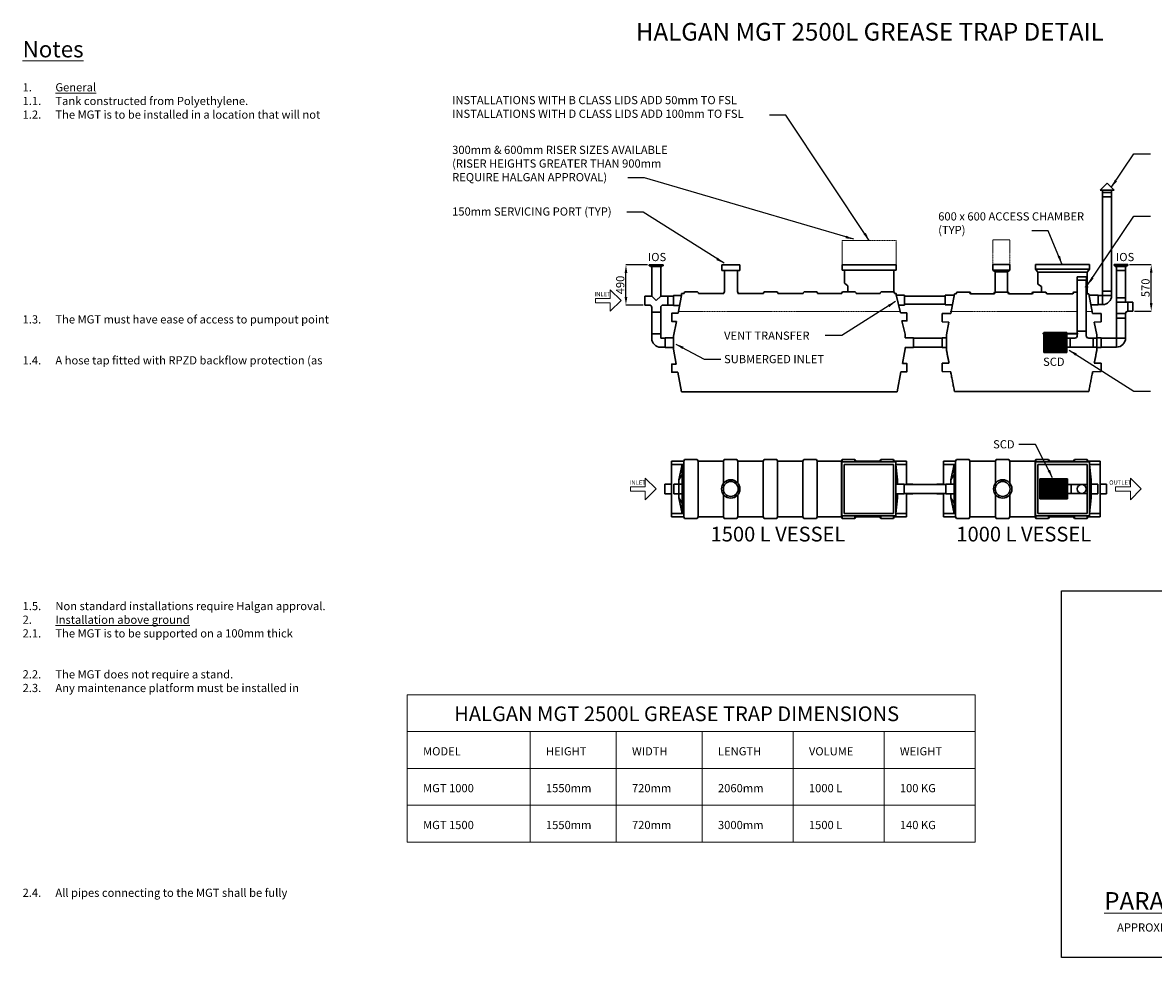
# Model space of a CAD drawing. Extents: x -91997 to -1285, y -35384 to 7999.
# Drawn here: x -91997 to -78194, y -3635 to 7999 of the extents above; entities that cross this region are included whole.
import ezdxf

# ---------------------------------------------------------------- set-up
doc = ezdxf.new("R2010")
doc.units = 0
doc.header["$LTSCALE"] = 2
doc.linetypes.add('CENTER', pattern=[50.8, 31.75, -6.35, 6.35, -6.35])
doc.layers.get('0').update_dxf_attribs({"linetype": 'CONTINUOUS'})
doc.layers.get('Defpoints').update_dxf_attribs({"linetype": 'CONTINUOUS'})
doc.styles.add('HALGAN', font='arial.ttf')
doc.styles.get("Standard").update_dxf_attribs({"font": 'isocp2.shx'})
doc.dimstyles.get("Standard").update_dxf_attribs({"dimtxt": 30, "dimasz": 50, "dimexe": 1, "dimexo": 2, "dimgap": 2, "dimtad": 1, "dimdec": 0, "dimzin": 0, "dimdsep": 46, "dimtxsty": 'Standard', "dimcen": 0, "dimclrd": 1, "dimclre": 1, "dimclrt": 2, "dimadec": 0, "dimazin": 0, "dimtfac": 1, "dimtdec": 0, "dimtmove": 2, "dimatfit": 3, "dimfxl": 1, "dimtolj": 1, "dimtzin": 0, "dimarcsym": 0})

# ---------------------------------------------------------------- blocks, each defined once
blk = doc.blocks.new('*D0')
at = {"color": 2, "linetype": 'Continuous', "lineweight": -2, "transparency": 16777216}
for p, q in [((-84367, 5040), (-84633, 5040)), ((-84632, 4650), (-84632, 4940)), ((-84420, 4550), (-84633, 4550))]:
    blk.add_line(p, q, dxfattribs=at)
at = {"color": 2, "linetype": 'Continuous', "transparency": 16777216}
for points in [[(-84649, 4940), (-84615, 4940), (-84632, 5040)], [(-84649, 4650), (-84615, 4650), (-84632, 4550)]]:
    blk.add_solid(points, dxfattribs=at)
at = {"layer": 'Defpoints', "color": 0, "linetype": 'Continuous', "transparency": 16777216}
for p in [(-84632, 5040), (-84347, 5040), (-84400, 4550, -3468)]:
    blk.add_point(p, dxfattribs=at)
at = {"color": 2, "linetype": 'Continuous', "lineweight": 15, "transparency": 16777216, "insert": (-84702, 4795), "char_height": 100, "attachment_point": 5, "rotation": 90}
blk.add_mtext('\\A1;490', dxfattribs=at)
blk = doc.blocks.new('*D1')
at = {"color": 2, "linetype": 'Continuous', "lineweight": -2, "transparency": 16777216}
for p, q in [((-78485, 5044), (-78219, 5044)), ((-78220, 4575), (-78220, 4944)), ((-78425, 4475), (-78219, 4475))]:
    blk.add_line(p, q, dxfattribs=at)
at = {"color": 2, "linetype": 'Continuous', "transparency": 16777216}
for points in [[(-78237, 4944), (-78204, 4944), (-78220, 5044)], [(-78237, 4575), (-78204, 4575), (-78220, 4475)]]:
    blk.add_solid(points, dxfattribs=at)
at = {"layer": 'Defpoints', "color": 0, "linetype": 'Continuous', "transparency": 16777216}
for p in [(-78505, 5044), (-78220, 5044), (-78445, 4475)]:
    blk.add_point(p, dxfattribs=at)
at = {"color": 2, "linetype": 'Continuous', "lineweight": 15, "transparency": 16777216, "insert": (-78290, 4760), "char_height": 100, "attachment_point": 5, "rotation": 90}
blk.add_mtext('\\A1;570', dxfattribs=at)

msp = doc.modelspace()

# ---------------------------------------------------------------- linework, layer by layer
at = {"color": 1, "linetype": 'Continuous', "lineweight": 30, "ltscale": 0.05, "extrusion": (0, 1, 0)}
for p, q in [((-78758.8, 6036.3), (-78843.8, 5951.3)), ((-78843.8, 5951.3), (-78673.8, 5951.3)), ((-78758.8, 6036.3), (-78673.8, 5951.3)), ((-84347.4, 5040), (-84347.4, 5030)), ((-84177.4, 5030), (-84347.4, 5030)), ((-84332.4, 5030), (-84332.4, 5020)), ((-84192.4, 5020), (-84332.4, 5020)), ((-84317.4, 4660), (-84317.4, 5020)), ((-84207.4, 4660), (-84207.4, 5020)), ((-84192.4, 5030), (-84192.4, 5020)), ((-84177.4, 5040), (-84177.4, 5030)), ((-84177.4, 5040), (-84177.4, 5030)), ((-80153.5, 5044.5), (-79945, 5044.5)), ((-80153.5, 5044.5), (-80153.5, 4976.6)), ((-80153.5, 4976.6), (-79945, 4976.6)), ((-80124.4, 4957.2), (-80153.5, 4976.6)), ((-79974.1, 4957.2), (-79945, 4976.6)), ((-79945, 5044.5), (-79945, 4976.6)), ((-79632.1, 5044.5), (-78972.5, 5044.5)), ((-79632.1, 4986.3), (-79632.1, 5044.5)), ((-78972.5, 4986.3), (-79632.1, 4986.3)), ((-79603, 4952.3), (-79632.1, 4986.3)), ((-78972.5, 4986.3), (-79001.6, 4952.3)), ((-78972.5, 5044.5), (-78972.5, 4986.3)), ((-80124.4, 4957.2), (-79974.1, 4957.2)), ((-80124.4, 4957.2), (-80124.4, 4707)), ((-79974.1, 4957.2), (-79974.1, 4707)), ((-79001.6, 4952.3), (-79603, 4952.3)), ((-79603, 4804), (-79603, 4952.3)), ((-79125.9, 4892.8), (-79125.9, 4852.8)), ((-79122.9, 4231), (-79122.9, 4852.8)), ((-79012.9, 4231), (-79012.9, 4852.8)), ((-79009.9, 4892.8), (-79009.9, 4852.8)), ((-79001.6, 4952.3), (-79001.6, 4687.6)), ((-80592.4, 4707), (-80602.1, 4687.6)), ((-80592.4, 4707), (-80437.2, 4707)), ((-80431, 4707), (-80437.2, 4707)), ((-80427.2, 4687.6), (-80437.2, 4707)), ((-80421.3, 4687.6), (-80431, 4707)), ((-80133.1, 4707), (-80142.8, 4687.6)), ((-80126.8, 4707), (-80136.9, 4687.6)), ((-80126.8, 4707), (-80133.1, 4707)), ((-80126.8, 4707), (-79971.6, 4707)), ((-79965.4, 4707), (-79971.6, 4707)), ((-79961.6, 4687.6), (-79971.6, 4707)), ((-79955.7, 4687.6), (-79965.4, 4707)), ((-79667.5, 4707), (-79677.2, 4687.6)), ((-79661.2, 4707), (-79671.3, 4687.6)), ((-79661.2, 4707), (-79667.5, 4707)), ((-79661.2, 4707), (-79506, 4707)), ((-79559.4, 4774.9), (-79603, 4804)), ((-79559.4, 4707), (-79559.4, 4774.9)), ((-79496, 4687.6), (-79506, 4707)), ((-79505, 4707), (-79506, 4707)), ((-79495.3, 4687.6), (-79505, 4707)), ((-79167.5, 4707), (-79177.2, 4687.6)), ((-79166.5, 4707), (-79176.6, 4687.6)), ((-79166.5, 4707), (-79167.5, 4707)), ((-79166.5, 4707), (-79122.9, 4707)), ((-79012.9, 4707), (-79011.3, 4707)), ((-79001.6, 4687.6), (-79011.3, 4707)), ((-84402.4, 4605), (-84402.4, 4660)), ((-84402.4, 4660), (-84317.4, 4660)), ((-84402.4, 4550), (-84402.4, 4605)), ((-84317.4, 4660), (-84262.4, 4605)), ((-84262.4, 4605), (-84207.4, 4660)), ((-84207.4, 4660), (-84053.4, 4660)), ((-84122.4, 4660), (-84122.4, 4550)), ((-80625.1, 4669.1), (-80734.1, 4669.1)), ((-80668.2, 4447.5), (-80621.5, 4687.6)), ((-80621.5, 4687.6), (-80602.1, 4687.6)), ((-80427.2, 4687.6), (-80424.3, 4687.6)), ((-80139.8, 4687.6), (-80424.3, 4687.6)), ((-80139.8, 4687.6), (-80136.9, 4687.6)), ((-79961.6, 4687.6), (-79958.7, 4687.6)), ((-79674.2, 4687.6), (-79958.7, 4687.6)), ((-79674.2, 4687.6), (-79671.3, 4687.6)), ((-79496, 4687.6), (-79495.3, 4687.6)), ((-79177.2, 4687.6), (-79495.3, 4687.6)), ((-79177.2, 4687.6), (-79176.6, 4687.6)), ((-79001.6, 4687.6), (-78982.2, 4687.6)), ((-78935.6, 4447.5), (-78982.2, 4687.6)), ((-78869.7, 4669.1), (-78978.7, 4669.1)), ((-84402.4, 4550), (-84347.4, 4550)), ((-84317.4, 4465), (-84317.4, 4520)), ((-84317.4, 4465), (-84207.4, 4465)), ((-84207.4, 4465), (-84317.4, 4465)), ((-84317.4, 4200), (-84317.4, 4465)), ((-84207.4, 4465), (-84207.4, 4520)), ((-84207.4, 4200), (-84207.4, 4465)), ((-84177.4, 4550), (-84053.4, 4550)), ((-80771.9, 4445.1), (-80668.2, 4447.5)), ((-80771.9, 4343.2), (-80771.9, 4445.1)), ((-80648.1, 4550.8), (-80734.1, 4550.8)), ((-78869.7, 4550.8), (-78955.7, 4550.8)), ((-78831.9, 4445.1), (-78935.6, 4447.5)), ((-78831.9, 4343.2), (-78831.9, 4445.1)), ((-80688.8, 4341.3), (-80771.9, 4343.2)), ((-80718.5, 4188), (-80688.8, 4341.3)), ((-78915, 4341.3), (-78831.9, 4343.2)), ((-78885.2, 4188), (-78915, 4341.3)), ((-84207.4, 4200), (-84317.4, 4200)), ((-84317.4, 4200), (-84207.4, 4200)), ((-84317.4, 4145), (-84317.4, 4200)), ((-84207.4, 4145), (-84207.4, 4200)), ((-84207.4, 4145), (-84152.4, 4145)), ((-80772.9, 4150.2), (-80718.5, 4150.2)), ((-78885.2, 4150.2), (-78830.9, 4150.2)), ((-84207.4, 4035), (-84152.4, 4035)), ((-80772.9, 4031.9), (-80718.5, 4031.9)), ((-80718.5, 4131.2), (-80718.5, 4050.8)), ((-78885.2, 4131.2), (-78885.2, 4050.8)), ((-78885.2, 4031.9), (-78830.9, 4031.9)), ((-80771.9, 3838.8), (-80688.8, 3840.8)), ((-80771.9, 3737), (-80771.9, 3838.8)), ((-80668.2, 3734.5), (-80771.9, 3737)), ((-78935.6, 3734.5), (-78831.9, 3737)), ((-78831.9, 3838.8), (-78915, 3840.8)), ((-78831.9, 3737), (-78831.9, 3838.8)), ((-80621.5, 3494.5), (-80602.1, 3494.5)), ((-80602.1, 3494.5), (-80592.4, 3494.5)), ((-80592.4, 3494.5), (-80437.2, 3494.5)), ((-80437.2, 3494.5), (-80427.2, 3494.5)), ((-80427.2, 3494.5), (-80424.3, 3494.5)), ((-80424.3, 3494.5), (-80139.8, 3494.5)), ((-80139.8, 3494.5), (-80136.9, 3494.5)), ((-80136.9, 3494.5), (-80126.8, 3494.5)), ((-80126.8, 3494.5), (-79971.6, 3494.5)), ((-79971.6, 3494.5), (-79961.6, 3494.5)), ((-79961.6, 3494.5), (-79958.7, 3494.5)), ((-79958.7, 3494.5), (-79674.2, 3494.5)), ((-79674.2, 3494.5), (-79671.3, 3494.5)), ((-79671.3, 3494.5), (-79661.2, 3494.5)), ((-79661.2, 3494.5), (-79506, 3494.5)), ((-79506, 3494.5), (-79496, 3494.5)), ((-79496, 3494.5), (-79493.1, 3494.5)), ((-79493.1, 3494.5), (-79179.5, 3494.5)), ((-79179.5, 3494.5), (-79176.6, 3494.5)), ((-79176.6, 3494.5), (-79166.5, 3494.5)), ((-79166.5, 3494.5), (-79011.3, 3494.5)), ((-79011.3, 3494.5), (-79001.6, 3494.5)), ((-79001.6, 3494.5), (-78982.2, 3494.5)), ((-80727.2, 2359.3), (-81236.7, 2359.3)), ((-80727.2, 2249.3), (-81236.7, 2249.3))]:
    msp.add_line(p, q, dxfattribs=at)
at = {"color": 1, "linetype": 'Continuous', "lineweight": 30, "ltscale": 0.05}
for p, q in [((-78813.8, 5951.3), (-78813.8, 4665.3)), ((-78703.8, 4665.3), (-78703.8, 5951.3)), ((-78813.8, 5870.2), (-78813.8, 5925.2)), ((-78813.8, 5925.2), (-78703.8, 5925.2)), ((-78703.8, 5870.2), (-78813.8, 5870.2)), ((-78703.8, 5925.2), (-78747.8, 5925.2)), ((-78703.8, 5870.2), (-78703.8, 5925.2)), ((-84177.4, 5040), (-84347.4, 5040)), ((-83462.4, 5040), (-83462.4, 4970)), ((-83242.4, 5040), (-83462.4, 5040)), ((-83462.4, 4970), (-83427.4, 4970)), ((-83272.4, 4970), (-83427.4, 4970)), ((-83272.4, 4970), (-83242.4, 4970)), ((-83242.4, 4970), (-83242.4, 5040)), ((-81992.7, 5040), (-81992.7, 4975.4)), ((-81332.7, 5040), (-81992.7, 5040)), ((-81992.7, 4975.4), (-81962.7, 4975.4)), ((-81962.7, 4975.4), (-81962.7, 4885.4)), ((-81362.7, 4975.4), (-81962.7, 4975.4)), ((-81332.7, 4975.4), (-81332.7, 5040)), ((-78671.2, 5032.5), (-78671.2, 5044.5)), ((-78504.9, 5044.5), (-78671.2, 5044.5)), ((-78671.2, 5032.5), (-78656.2, 5032.5)), ((-78659.9, 5032.5), (-78659.9, 5022.5)), ((-78519.9, 5032.5), (-78659.9, 5032.5)), ((-78659.9, 5022.5), (-78644.9, 5022.5)), ((-78534.9, 5022.5), (-78644.9, 5022.5)), ((-78643.9, 4972.9), (-78643.9, 5022.5)), ((-78643.9, 4637.8), (-78643.9, 4972.9)), ((-78643.9, 4972.9), (-78533.9, 4972.9)), ((-78534.9, 5022.5), (-78519.9, 5022.5)), ((-78533.9, 4972.9), (-78533.9, 5022.5)), ((-78533.9, 4637.8), (-78533.9, 4972.9)), ((-78519.9, 5022.5), (-78519.9, 5032.5)), ((-78519.9, 5032.5), (-78504.9, 5032.5)), ((-78504.9, 5032.5), (-78504.9, 5044.5)), ((-81962.7, 4815.4), (-81962.7, 4885.4)), ((-79125.9, 4892.8), (-79009.9, 4892.8)), ((-79125.9, 4852.8), (-79009.9, 4852.8)), ((-83922.4, 4700), (-83922.4, 4690)), ((-83747.4, 4700), (-83747.4, 4690)), ((-83436.9, 4700), (-83436.9, 4690)), ((-82952.9, 4700), (-82952.9, 4690)), ((-82777.9, 4700), (-82777.9, 4690)), ((-82468.4, 4700), (-82468.4, 4690)), ((-82293.4, 4700), (-82293.4, 4690)), ((-81997.6, 4700.1), (-81997.6, 4690)), ((-81922.7, 4785.4), (-81962.7, 4815.4)), ((-81922.7, 4710), (-81922.7, 4785.4)), ((-81822.6, 4700.1), (-81822.6, 4690)), ((-81527.7, 4700), (-81527.7, 4690)), ((-81352.7, 4700), (-81352.7, 4690)), ((-78813.8, 4665.3), (-78813.8, 4720.3)), ((-78813.8, 4720.3), (-78703.8, 4720.3)), ((-83996.4, 4450), (-83953.4, 4665)), ((-83437.9, 4690), (-83467.9, 4690)), ((-83436.9, 4690), (-83467.9, 4690)), ((-82952.9, 4690), (-82983.4, 4690)), ((-81332.7, 4675.4), (-81282.7, 4455.4)), ((-81331.5, 4670), (-81232.7, 4670)), ((-81232.7, 4670), (-81232.7, 4550)), ((-81232.7, 4668.8), (-81232.7, 4558.8)), ((-80734.1, 4659.7), (-81232.7, 4659.7)), ((-80734.1, 4659.7), (-81232.7, 4659.7)), ((-80734.1, 4560.2), (-81232.7, 4560.2)), ((-80734.1, 4560.2), (-81232.7, 4560.2)), ((-80734.1, 4669.1), (-80734.1, 4550.8)), ((-78869.7, 4669.1), (-78869.7, 4550.8)), ((-78813.8, 4665.3), (-78869.7, 4665.3)), ((-78869.7, 4554.6), (-78812.7, 4555.3)), ((-78703.8, 4665.3), (-78813.8, 4665.3)), ((-78813.8, 4665.3), (-78813.8, 4555.3)), ((-78643.9, 4584.8), (-78643.9, 4637.8)), ((-78643.9, 4637.8), (-78533.9, 4637.8)), ((-78534.9, 4584.8), (-78643.9, 4584.8)), ((-78643.9, 4575.4), (-78643.9, 4584.8)), ((-78643.9, 4444.8), (-78643.9, 4575.4)), ((-78503.9, 4584.8), (-78534.9, 4584.8)), ((-78533.9, 4584.8), (-78533.9, 4637.8)), ((-78503.9, 4474.8), (-78503.9, 4584.8)), ((-78503.9, 4584.8), (-78500.2, 4584.8)), ((-78445.2, 4584.8), (-78500.2, 4584.8)), ((-78445.2, 4474.8), (-78445.2, 4584.8)), ((-84052.4, 4450), (-83996.4, 4450)), ((-81232.7, 4550), (-81304.2, 4550)), ((-81282.7, 4455.4), (-81202.7, 4455.4)), ((-78643.9, 4389.8), (-78643.9, 4444.8)), ((-78643.9, 4444.8), (-78533.9, 4444.8)), ((-78533.9, 4444.8), (-78533.9, 4389.8)), ((-78503.9, 4474.8), (-78445.2, 4474.8)), ((-81222.7, 4195.4), (-81262.7, 4355.4)), ((-78643.9, 4389.8), (-78533.9, 4389.8)), ((-78643.9, 4389.8), (-78643.9, 4146)), ((-78533.9, 4146), (-78533.9, 4389.8)), ((-84052.4, 4170), (-84052.4, 4150)), ((-81222.7, 4150), (-81222.7, 4195.4)), ((-81222.7, 4150), (-81122.8, 4150)), ((-81122.8, 4150), (-81122.8, 4030)), ((-81122.8, 4148.8), (-81122.8, 4038.8)), ((-80772.9, 4143.9), (-81122.8, 4143.9)), ((-80772.9, 4143.9), (-81122.8, 4143.9)), ((-80772.9, 4150.2), (-80772.9, 4031.9)), ((-79250.3, 4213.5), (-79530.3, 4213.5)), ((-79530.3, 3968.5), (-79530.3, 4213.5)), ((-79510.3, 3968.5), (-79510.3, 4213.5)), ((-79490.3, 3968.5), (-79490.3, 4213.5)), ((-79470.3, 3968.5), (-79470.3, 4213.5)), ((-79450.3, 3968.5), (-79450.3, 4213.5)), ((-79430.3, 3968.5), (-79430.3, 4213.5)), ((-79410.3, 3968.5), (-79410.3, 4213.5)), ((-79390.3, 3968.5), (-79390.3, 4213.5)), ((-79370.3, 3968.5), (-79370.3, 4213.5)), ((-79350.3, 3968.5), (-79350.3, 4213.5)), ((-79330.3, 3968.5), (-79330.3, 4213.5)), ((-79310.3, 3968.5), (-79310.3, 4213.5)), ((-79290.3, 3968.5), (-79290.3, 4213.5)), ((-79270.3, 3968.5), (-79270.3, 4213.5)), ((-79250.3, 3968.5), (-79250.3, 4213.5)), ((-78830.9, 4150.2), (-78830.9, 4031.9)), ((-78643.9, 4146), (-78830.9, 4146)), ((-78533.9, 4146), (-78643.9, 4146)), ((-78643.9, 4146), (-78643.9, 4036)), ((-81222.7, 4015.4), (-81257.7, 3835.4)), ((-81222.7, 4030), (-81222.7, 4015.4)), ((-81122.8, 4030), (-81222.7, 4030)), ((-80772.9, 4033.9), (-81122.8, 4033.9)), ((-80772.9, 4033.9), (-81122.8, 4033.9)), ((-78643.9, 4036), (-78830.9, 4036)), ((-79250.3, 3968.5), (-79530.3, 3968.5)), ((-81277.7, 3735.4), (-81322.7, 3490)), ((-81322.7, 3490), (-83912.4, 3490)), ((-83926.7, 2644.4), (-84076.7, 2644.4)), ((-84076.7, 2644.4), (-84076.7, 1964.4)), ((-83926.7, 2644.4), (-83916.7, 2664.4)), ((-83926.7, 2644.4), (-83926.7, 1964.4)), ((-83916.7, 2664.4), (-83761.7, 2664.4)), ((-83761.7, 2664.4), (-83751.7, 2644.4)), ((-83751.7, 2644.4), (-83441.7, 2644.4)), ((-83751.7, 1964.4), (-83751.7, 2644.4)), ((-83441.7, 2644.4), (-83591.7, 2644.4)), ((-83441.7, 2644.4), (-83431.7, 2664.4)), ((-83441.7, 2644.4), (-83431.7, 2664.4)), ((-83441.7, 2644.4), (-83441.7, 2372.1)), ((-83441.7, 2644.4), (-83441.7, 2371.7)), ((-83431.7, 2664.4), (-83276.7, 2664.4)), ((-83431.7, 2664.4), (-83276.7, 2664.4)), ((-83431.7, 2664.4), (-83276.7, 2664.4)), ((-83276.7, 2664.4), (-83266.7, 2644.4)), ((-83276.7, 2664.4), (-83266.7, 2644.4)), ((-83276.7, 2664.4), (-83266.7, 2644.4)), ((-83266.7, 2644.4), (-82956.7, 2644.4)), ((-83266.7, 2376.7), (-83266.7, 2644.4)), ((-83266.7, 2376.7), (-83266.7, 2644.4)), ((-83266.7, 2377.9), (-83266.7, 2644.4)), ((-82956.7, 2644.4), (-82946.7, 2664.4)), ((-82956.7, 2644.4), (-82956.7, 2371.7)), ((-82946.7, 2664.4), (-82791.7, 2664.4)), ((-82946.7, 2664.4), (-82791.7, 2664.4)), ((-82791.7, 2664.4), (-82781.7, 2644.4)), ((-82791.7, 2664.4), (-82781.7, 2644.4)), ((-82781.7, 2644.4), (-82471.7, 2644.4)), ((-82781.7, 2376.7), (-82781.7, 2644.4)), ((-82781.7, 2377.9), (-82781.7, 2644.4)), ((-82471.7, 2644.4), (-82461.7, 2664.4)), ((-82471.7, 2644.4), (-82471.7, 2371.7)), ((-82461.7, 2664.4), (-82306.7, 2664.4)), ((-82306.7, 2664.4), (-82296.7, 2644.4)), ((-82296.7, 2644.4), (-82001.7, 2644.4)), ((-82296.7, 2377.9), (-82296.7, 2644.4)), ((-82001.7, 2644.4), (-81991.7, 2664.4)), ((-82001.7, 2644.4), (-82001.7, 1964.4)), ((-81996.7, 2634.4), (-81996.7, 1974.4)), ((-81336.7, 2634.4), (-81996.7, 2634.4)), ((-81991.7, 2664.4), (-81836.7, 2664.4)), ((-81991.7, 2664.4), (-81991.7, 2634.4)), ((-81836.7, 2664.4), (-81826.7, 2644.4)), ((-81836.7, 2664.4), (-81836.7, 2634.4)), ((-81826.7, 2644.4), (-81531.7, 2644.4)), ((-81826.7, 2644.4), (-81826.7, 2634.4)), ((-81531.7, 2644.4), (-81521.7, 2664.4)), ((-81531.7, 2644.4), (-81531.7, 2634.4)), ((-81521.7, 2664.4), (-81366.7, 2664.4)), ((-81521.7, 2664.4), (-81521.7, 2634.4)), ((-81366.7, 2664.4), (-81356.7, 2644.4)), ((-81366.7, 2664.4), (-81366.7, 2634.4)), ((-81356.7, 2644.4), (-81206.7, 2644.4)), ((-81356.7, 2644.4), (-81356.7, 2634.4)), ((-81336.7, 2644.4), (-81336.7, 1964.4)), ((-81336.7, 2634.4), (-81336.7, 1974.4)), ((-81206.7, 2644.4), (-81206.7, 2359.5)), ((-80607.3, 2644.5), (-80757.3, 2644.5)), ((-80757.3, 2644.5), (-80757.3, 2359.5)), ((-80607.3, 2644.5), (-80597.3, 2664.5)), ((-80607.3, 2644.5), (-80607.3, 1964.5)), ((-80597.3, 2664.5), (-80442.3, 2664.5)), ((-80442.3, 2664.5), (-80432.3, 2644.5)), ((-80432.3, 2644.5), (-80122.3, 2644.5)), ((-80432.3, 1964.5), (-80432.3, 2644.5)), ((-80122.3, 2644.5), (-80272.3, 2644.5)), ((-80122.3, 2644.5), (-80112.3, 2664.5)), ((-80122.3, 2644.5), (-80112.3, 2664.5)), ((-80122.3, 2644.5), (-80122.3, 2372.1)), ((-80122.3, 2644.5), (-80122.3, 2371.8)), ((-80112.3, 2664.5), (-79957.3, 2664.5)), ((-80112.3, 2664.5), (-79957.3, 2664.5)), ((-80112.3, 2664.5), (-79957.3, 2664.5)), ((-79957.3, 2664.5), (-79947.3, 2644.5)), ((-79957.3, 2664.5), (-79947.3, 2644.5)), ((-79957.3, 2664.5), (-79947.3, 2644.5)), ((-79947.3, 2644.5), (-79637.3, 2644.5)), ((-79947.3, 2376.8), (-79947.3, 2644.5)), ((-79947.3, 2376.7), (-79947.3, 2644.5)), ((-79947.3, 2378), (-79947.3, 2644.5)), ((-79637.3, 2644.5), (-79627.3, 2664.5)), ((-79637.3, 2644.5), (-79637.3, 1964.5)), ((-79632.3, 2634.5), (-79632.3, 1974.5)), ((-78972.3, 2634.5), (-79632.3, 2634.5)), ((-79627.3, 2664.5), (-79472.3, 2664.5)), ((-79627.3, 2664.5), (-79627.3, 2634.5)), ((-79472.3, 2664.5), (-79462.3, 2644.5)), ((-79472.3, 2664.5), (-79472.3, 2634.5)), ((-79462.3, 2644.5), (-79167.3, 2644.5)), ((-79462.3, 2644.5), (-79462.3, 2634.5)), ((-79167.3, 2644.5), (-79157.3, 2664.5)), ((-79167.3, 2644.5), (-79167.3, 2634.5)), ((-79157.3, 2664.5), (-79002.3, 2664.5)), ((-79157.3, 2664.5), (-79157.3, 2634.5)), ((-79002.3, 2664.5), (-78992.3, 2644.5)), ((-79002.3, 2664.5), (-79002.3, 2634.5)), ((-78992.3, 2644.5), (-78842.3, 2644.5)), ((-78992.3, 2644.5), (-78992.3, 2634.5)), ((-78972.3, 2644.5), (-78972.3, 1964.5)), ((-78972.3, 2634.5), (-78972.3, 1974.5)), ((-78842.3, 2644.5), (-78842.3, 1964.5)), ((-83926.7, 2604.4), (-84076.7, 2604.4)), ((-83986.7, 2414.4), (-83946.7, 2604.4)), ((-83946.7, 2479.4), (-83946.7, 2604.4)), ((-81366.7, 2604.4), (-81966.7, 2604.4)), ((-81966.7, 2604.4), (-81966.7, 2004.4)), ((-81366.7, 2004.4), (-81366.7, 2604.4)), ((-81206.7, 2604.4), (-81336.7, 2604.4)), ((-81316.7, 2414.4), (-81336.7, 2604.4)), ((-80607.3, 2604.5), (-80757.3, 2604.5)), ((-80667.3, 2414.5), (-80627.3, 2604.5)), ((-80627.3, 2479.5), (-80627.3, 2604.5)), ((-79002.3, 2604.5), (-79602.3, 2604.5)), ((-79602.3, 2604.5), (-79602.3, 2004.5)), ((-79002.3, 2004.5), (-79002.3, 2604.5)), ((-78842.3, 2604.5), (-78972.3, 2604.5)), ((-78952.3, 2414.5), (-78972.3, 2604.5)), ((-84076.7, 2364.4), (-84156.7, 2364.4)), ((-84156.7, 2364.4), (-84156.7, 2244.4)), ((-84046.5, 2244.3), (-84046.5, 2364.3)), ((-84046.5, 2364.3), (-83946.5, 2364.3)), ((-83946.7, 2479.4), (-83986.7, 2414.4)), ((-83986.7, 2304.4), (-83986.7, 2414.4)), ((-83946.7, 2129.4), (-83946.7, 2479.4)), ((-83946.7, 2479.4), (-83926.7, 2479.4)), ((-82956.7, 2237.1), (-82956.7, 2371.7)), ((-82781.7, 2230.9), (-82781.7, 2376.7)), ((-82471.7, 2237.1), (-82471.7, 2371.7)), ((-82296.7, 2230.9), (-82296.7, 2377.9)), ((-81316.7, 2414.4), (-81336.7, 2479.4)), ((-81236.7, 2364.4), (-81336.7, 2364.4)), ((-81316.7, 2364.4), (-81316.7, 2414.4)), ((-81236.7, 2244.4), (-81236.7, 2364.4)), ((-81206.7, 2364.4), (-81130.6, 2364.4)), ((-81130.6, 2364.4), (-81130.6, 2359.3)), ((-80757.3, 2364.5), (-80837.3, 2364.5)), ((-80837.3, 2364.5), (-80837.3, 2359.5)), ((-80727.1, 2244.4), (-80727.1, 2364.4)), ((-80727.1, 2364.4), (-80627.1, 2364.4)), ((-80627.3, 2479.5), (-80667.3, 2414.5)), ((-80667.3, 2364.4), (-80667.3, 2414.5)), ((-80627.3, 2129.5), (-80627.3, 2479.5)), ((-80627.3, 2479.5), (-80607.3, 2479.5)), ((-79241.5, 2427), (-79581.5, 2427)), ((-79581.5, 2182), (-79581.5, 2427)), ((-79561.5, 2182), (-79561.5, 2427)), ((-79541.5, 2182), (-79541.5, 2427)), ((-79521.5, 2182), (-79521.5, 2427)), ((-79501.5, 2182), (-79501.5, 2427)), ((-79481.5, 2182), (-79481.5, 2427)), ((-79461.5, 2182), (-79461.5, 2427)), ((-79441.5, 2182), (-79441.5, 2427)), ((-79421.5, 2182), (-79421.5, 2427)), ((-79401.5, 2182), (-79401.5, 2427)), ((-79381.5, 2182), (-79381.5, 2427)), ((-79361.5, 2182), (-79361.5, 2427)), ((-79341.5, 2182), (-79341.5, 2427)), ((-79321.5, 2182), (-79321.5, 2427)), ((-79301.5, 2182), (-79301.5, 2427)), ((-79281.5, 2182), (-79281.5, 2427)), ((-79261.5, 2182), (-79261.5, 2427)), ((-79241.5, 2182), (-79241.5, 2427)), ((-78952.3, 2414.5), (-78972.3, 2479.5)), ((-78872.3, 2364.5), (-78972.3, 2364.5)), ((-78952.3, 2304.5), (-78952.3, 2414.5)), ((-78872.3, 2244.5), (-78872.3, 2364.5)), ((-78842.3, 2364.5), (-78766.3, 2364.5)), ((-78766.3, 2364.5), (-78766.3, 2244.5)), ((-84156.7, 2244.4), (-84076.7, 2244.4)), ((-83946.5, 2244.3), (-84046.5, 2244.3)), ((-83986.7, 2304.4), (-83986.7, 2194.4)), ((-83441.7, 1964.4), (-83441.7, 2237.1)), ((-83441.7, 2236.7), (-83441.7, 1964.4)), ((-83266.7, 1964.4), (-83266.7, 2232.1)), ((-83266.7, 1964.4), (-83266.7, 2230.9)), ((-83266.7, 1964.4), (-83266.7, 2230.9)), ((-82956.7, 1964.4), (-82956.7, 2237.1)), ((-82781.7, 1964.4), (-82781.7, 2230.9)), ((-82781.7, 1964.4), (-82781.7, 2230.9)), ((-82471.7, 1964.4), (-82471.7, 2237.1)), ((-82296.7, 1964.4), (-82296.7, 2230.9)), ((-81336.7, 2244.4), (-81236.7, 2244.4)), ((-81316.7, 2244.4), (-81316.7, 2194.4)), ((-81206.7, 2249.5), (-81206.7, 1964.4)), ((-81130.6, 2244.4), (-81206.7, 2244.4)), ((-81130.6, 2249.3), (-81130.6, 2244.4)), ((-80837.3, 2249.5), (-80837.3, 2244.5)), ((-80837.3, 2244.5), (-80757.3, 2244.5)), ((-80757.3, 2249.5), (-80757.3, 1964.5)), ((-80627.1, 2244.4), (-80727.1, 2244.4)), ((-80667.3, 2244.4), (-80667.3, 2194.5)), ((-80122.3, 1964.5), (-80122.3, 2237.2)), ((-80122.3, 2236.8), (-80122.3, 1964.5)), ((-79947.3, 1964.5), (-79947.3, 2232.1)), ((-79947.3, 1964.5), (-79947.3, 2231)), ((-79947.3, 1964.5), (-79947.3, 2231)), ((-78972.3, 2244.5), (-78872.3, 2244.5)), ((-78952.3, 2304.5), (-78952.3, 2194.5)), ((-78766.3, 2244.5), (-78842.3, 2244.5)), ((-83986.7, 2194.4), (-83946.7, 2004.4)), ((-83946.7, 2129.4), (-83986.7, 2194.4)), ((-83926.7, 2129.4), (-83946.7, 2129.4)), ((-83946.7, 2129.4), (-83946.7, 2004.4)), ((-81316.7, 2194.4), (-81336.7, 2004.4)), ((-81316.7, 2194.4), (-81336.7, 2129.4)), ((-80667.3, 2194.5), (-80627.3, 2004.5)), ((-80627.3, 2129.5), (-80667.3, 2194.5)), ((-80607.3, 2129.5), (-80627.3, 2129.5)), ((-80627.3, 2129.5), (-80627.3, 2004.5)), ((-79241.5, 2182), (-79581.5, 2182)), ((-78952.3, 2194.5), (-78972.3, 2004.5)), ((-78952.3, 2194.5), (-78972.3, 2129.5)), ((-83926.7, 2004.4), (-84076.7, 2004.4)), ((-83926.7, 1964.4), (-84076.7, 1964.4)), ((-83916.7, 1944.4), (-83926.7, 1964.4)), ((-83761.7, 1944.4), (-83916.7, 1944.4)), ((-83751.7, 1964.4), (-83761.7, 1944.4)), ((-83441.7, 1964.4), (-83751.7, 1964.4)), ((-83441.7, 1964.4), (-83591.7, 1964.4)), ((-83431.7, 1944.4), (-83441.7, 1964.4)), ((-83431.7, 1944.4), (-83441.7, 1964.4)), ((-83276.7, 1944.4), (-83431.7, 1944.4)), ((-83276.7, 1944.4), (-83431.7, 1944.4)), ((-83276.7, 1944.4), (-83431.7, 1944.4)), ((-83266.7, 1964.4), (-83276.7, 1944.4)), ((-83266.7, 1964.4), (-83276.7, 1944.4)), ((-83266.7, 1964.4), (-83276.7, 1944.4)), ((-82956.7, 1964.4), (-83266.7, 1964.4)), ((-82946.7, 1944.4), (-82956.7, 1964.4)), ((-82791.7, 1944.4), (-82946.7, 1944.4)), ((-82791.7, 1944.4), (-82946.7, 1944.4)), ((-82781.7, 1964.4), (-82791.7, 1944.4)), ((-82781.7, 1964.4), (-82791.7, 1944.4)), ((-82471.7, 1964.4), (-82781.7, 1964.4)), ((-82461.7, 1944.4), (-82471.7, 1964.4)), ((-82306.7, 1944.4), (-82461.7, 1944.4)), ((-82296.7, 1964.4), (-82306.7, 1944.4)), ((-82001.7, 1964.4), (-82296.7, 1964.4)), ((-81991.7, 1944.4), (-82001.7, 1964.4)), ((-81336.7, 1974.4), (-81996.7, 1974.4)), ((-81991.7, 1944.4), (-81991.7, 1974.4)), ((-81836.7, 1944.4), (-81991.7, 1944.4)), ((-81966.7, 2004.4), (-81366.7, 2004.4)), ((-81836.7, 1974.4), (-81836.7, 1944.4)), ((-81826.7, 1964.4), (-81836.7, 1944.4)), ((-81826.7, 1964.4), (-81826.7, 1974.4)), ((-81531.7, 1964.4), (-81826.7, 1964.4)), ((-81531.7, 1974.4), (-81531.7, 1964.4)), ((-81521.7, 1944.4), (-81531.7, 1964.4)), ((-81521.7, 1974.4), (-81521.7, 1944.4)), ((-81366.7, 1944.4), (-81521.7, 1944.4)), ((-81356.7, 1964.4), (-81366.7, 1944.4)), ((-81356.7, 1974.4), (-81356.7, 1964.4)), ((-81356.7, 1964.4), (-81206.7, 1964.4)), ((-81206.7, 2004.4), (-81336.7, 2004.4)), ((-80607.3, 2004.5), (-80757.3, 2004.5)), ((-80607.3, 1964.5), (-80757.3, 1964.5)), ((-80597.3, 1944.5), (-80607.3, 1964.5)), ((-80442.3, 1944.5), (-80597.3, 1944.5)), ((-80432.3, 1964.5), (-80442.3, 1944.5)), ((-80122.3, 1964.5), (-80432.3, 1964.5)), ((-80122.3, 1964.5), (-80272.3, 1964.5)), ((-80112.3, 1944.5), (-80122.3, 1964.5)), ((-80112.3, 1944.5), (-80122.3, 1964.5)), ((-79957.3, 1944.5), (-80112.3, 1944.5)), ((-79957.3, 1944.5), (-80112.3, 1944.5)), ((-79957.3, 1944.5), (-80112.3, 1944.5)), ((-79947.3, 1964.5), (-79957.3, 1944.5)), ((-79947.3, 1964.5), (-79957.3, 1944.5)), ((-79947.3, 1964.5), (-79957.3, 1944.5)), ((-79637.3, 1964.5), (-79947.3, 1964.5)), ((-79627.3, 1944.5), (-79637.3, 1964.5)), ((-78972.3, 1974.5), (-79632.3, 1974.5)), ((-79627.3, 1944.5), (-79627.3, 1974.5)), ((-79472.3, 1944.5), (-79627.3, 1944.5)), ((-79602.3, 2004.5), (-79002.3, 2004.5)), ((-79472.3, 1974.5), (-79472.3, 1944.5)), ((-79462.3, 1964.5), (-79472.3, 1944.5)), ((-79462.3, 1964.5), (-79462.3, 1974.5)), ((-79167.3, 1964.5), (-79462.3, 1964.5)), ((-79167.3, 1974.5), (-79167.3, 1964.5)), ((-79157.3, 1944.5), (-79167.3, 1964.5)), ((-79157.3, 1974.5), (-79157.3, 1944.5)), ((-79002.3, 1944.5), (-79157.3, 1944.5)), ((-78992.3, 1964.5), (-79002.3, 1944.5)), ((-78992.3, 1974.5), (-78992.3, 1964.5)), ((-78992.3, 1964.5), (-78842.3, 1964.5)), ((-78842.3, 2004.5), (-78972.3, 2004.5))]:
    msp.add_line(p, q, dxfattribs=at)
at = {"color": 2, "linetype": 'CENTER', "lineweight": 0, "ltscale": 0.05, "extrusion": (0, 1, 0)}
for p, q in [((-81992.7, 5340), (-81332.7, 5340)), ((-80153.5, 5344.5), (-79945, 5344.5))]:
    msp.add_line(p, q, dxfattribs=at)
at = {"color": 2, "linetype": 'CENTER', "lineweight": 0, "ltscale": 0.05}
for p, q in [((-81992.7, 5040), (-81992.7, 5340)), ((-81332.7, 5040), (-81332.7, 5340)), ((-80153.5, 5044.5), (-80153.5, 5344.5)), ((-79945, 5044.5), (-79945, 5344.5)), ((-81285.9, 4469.3), (-83992.5, 4469.3)), ((-79122.9, 4469.3), (-80673.2, 4469.3)), ((-78939.8, 4469.3), (-79012.9, 4469.3))]:
    msp.add_line(p, q, dxfattribs=at)
at = {"color": 1, "linetype": 'Continuous', "lineweight": 30, "ltscale": 0.05, "extrusion": (1, 6.12323e-17, 0)}
for p, q in [((-79152.9, 4146), (-79250.3, 4146)), ((-79207.9, 4146), (-79207.9, 4036)), ((-79207.9, 4036), (-79207.9, 4146)), ((-79012.9, 4231), (-79122.9, 4231)), ((-79122.9, 4231), (-79122.9, 4176)), ((-79012.9, 4231), (-79012.9, 4176)), ((-78927.9, 4146), (-78982.9, 4146)), ((-78885.2, 4146), (-78927.9, 4146)), ((-78927.9, 4146), (-78927.9, 4036)), ((-78927.9, 4146), (-78927.9, 4036)), ((-78927.9, 4036), (-79250.3, 4036)), ((-78885.2, 4036), (-78927.9, 4036)), ((-79002.3, 2359.5), (-79241.5, 2359.5)), ((-79199.1, 2359.5), (-79199.1, 2249.5)), ((-79199.1, 2249.5), (-79199.1, 2359.5)), ((-79002.3, 2249.5), (-79241.5, 2249.5))]:
    msp.add_line(p, q, dxfattribs=at)
at = {"linetype": 'Continuous', "lineweight": 15}
for p, q in [((-87300.7, -2008.8), (-87300.7, -208.8)), ((-87300.7, -208.8), (-80370.7, -208.8)), ((-80370.7, -208.8), (-80370.7, -2008.8)), ((-87300.7, -658.8), (-80370.7, -658.8)), ((-85800.7, -658.8), (-85800.7, -2008.8)), ((-84750.7, -658.8), (-84750.7, -2008.8)), ((-83700.7, -658.8), (-83700.7, -2008.8)), ((-82590.7, -658.8), (-82590.7, -2008.8)), ((-81480.7, -658.8), (-81480.7, -2008.8)), ((-87300.7, -1108.8), (-80370.7, -1108.8)), ((-87300.7, -1558.8), (-80370.7, -1558.8)), ((-87300.7, -2008.8), (-80370.7, -2008.8))]:
    msp.add_line(p, q, dxfattribs=at)
at = {"color": 1, "linetype": 'Continuous', "lineweight": 30, "ltscale": 0.05}
for points in [[(-83427.4, 4970), (-83427.4, 4709.4), (-83436.9, 4700)], [(-83272.4, 4970), (-83272.4, 4709.4), (-83262.9, 4700)], [(-81332.7, 4975.4), (-81362.7, 4975.4), (-81362.7, 4710)], [(-83912.4, 4710), (-83922.4, 4700)], [(-83912.4, 4710), (-83757.4, 4710)], [(-83757.4, 4710), (-83747.4, 4700)], [(-83262.9, 4700), (-83262.9, 4690), (-82952.9, 4690)], [(-82942.9, 4710), (-82952.9, 4700)], [(-82942.9, 4710), (-82787.9, 4710)], [(-82787.9, 4710), (-82777.9, 4700)], [(-82458.4, 4710), (-82468.4, 4700)], [(-82458.4, 4710), (-82303.4, 4710)], [(-82303.4, 4710), (-82293.4, 4700)], [(-81987.6, 4710.1), (-81997.6, 4700.1)], [(-81987.6, 4710.1), (-81832.6, 4710.1)], [(-81832.6, 4710.1), (-81822.6, 4700.1)], [(-81362.7, 4710), (-81517.7, 4710), (-81527.7, 4700)], [(-81362.7, 4710), (-81352.7, 4700)], [(-79017.1, 4773.5), (-79022.2, 4773.5), (-79022.2, 4768.9), (-79017.1, 4768.9)], [(-79012.9, 4768.9), (-79001.6, 4768.9), (-79001.6, 4773.5), (-79012.9, 4773.5)], [(-83922.4, 4690), (-83953.4, 4690), (-83953.4, 4665), (-84053.4, 4665), (-84053.4, 4545), (-83977.4, 4545)], [(-83747.4, 4690), (-83437.4, 4690)], [(-82777.9, 4690), (-82468.4, 4690)], [(-82293.4, 4690), (-81997.6, 4690)], [(-81822.6, 4690), (-81527.7, 4690)], [(-81352.7, 4690), (-81332.7, 4690), (-81332.7, 4675.4)], [(-83996.4, 4450), (-84072.4, 4450), (-84072.4, 4350), (-84016.4, 4350)], [(-81202.7, 4455.4), (-81202.7, 4355.4), (-81262.7, 4355.4)], [(-84016.4, 4350), (-84052.4, 4170)], [(-84052.4, 4150), (-84152.4, 4150)], [(-84152.4, 4150), (-84152.4, 4030), (-84052.4, 4030), (-84052.4, 4010)], [(-84052.4, 4030), (-84052.4, 4150)], [(-79534.6, 4203.9), (-79539.6, 4203.9), (-79539.6, 4199.3), (-79534.6, 4199.3)], [(-79530.3, 4199.3), (-79122.9, 4199.3), (-79122.9, 4203.9), (-79530.3, 4203.9)], [(-84017.8, 3830), (-84052.4, 4010)], [(-84017.8, 3830), (-84072.4, 3830), (-84072.4, 3730), (-83998.5, 3730)], [(-83998.5, 3730), (-83952.4, 3490)], [(-81257.7, 3835.4), (-81202.7, 3835.4), (-81202.7, 3735.4), (-81277.7, 3735.4)], [(-83952.4, 3490), (-83912.4, 3490)], [(-81366.7, 1944.4), (-81366.7, 1974.4)], [(-79002.3, 1944.5), (-79002.3, 1974.5)]]:
    msp.add_lwpolyline(points, dxfattribs=at)
at = {"linetype": 'Continuous', "lineweight": 15}
for points in [[(-84822.9, 4473.7), (-84691.7, 4605), (-84822.9, 4736.2), (-84822.9, 4631.2), (-85004.7, 4631.2), (-85004.7, 4578.7), (-84822.9, 4578.7)], [(-84395.5, 2173.1), (-84264.2, 2304.4), (-84395.5, 2435.6), (-84395.5, 2330.6), (-84577.3, 2330.6), (-84577.3, 2278.1), (-84395.5, 2278.1)], [(-78474.6, 2173.4), (-78343.3, 2304.7), (-78474.6, 2435.9), (-78474.6, 2330.9), (-78656.4, 2330.9), (-78656.4, 2278.4), (-78474.6, 2278.4)]]:
    msp.add_lwpolyline(points, close=True, dxfattribs=at)
at = {"color": 1, "linetype": 'Continuous', "lineweight": 30, "ltscale": 0.05}
for points in [[(-79012.9, 4775.1), (-79017.1, 4775.1), (-79017.1, 4767.2), (-79012.9, 4767.2)], [(-78997.4, 4775.1), (-79001.6, 4775.1), (-79001.6, 4767.2), (-78997.4, 4767.2)], [(-79530.3, 4205.6), (-79534.6, 4205.6), (-79534.6, 4197.6), (-79530.3, 4197.6)], [(-79118.7, 4205.6), (-79122.9, 4205.6), (-79122.9, 4197.6), (-79118.7, 4197.6)]]:
    msp.add_lwpolyline(points, close=True, dxfattribs=at)
at = {"linetype": 'Continuous'}
msp.add_lwpolyline([(-79315, 1059.4), (-73804.3, 1059.4), (-73804.3, -3418.5), (-79315, -3418.5)], close=True, dxfattribs=at)
at = {"color": 1, "linetype": 'Continuous', "lineweight": 30, "ltscale": 0.05}
for centre, radius in [((-83352.4, 2304.4), 112.1), ((-83352.4, 2304.4), 90.8), ((-80033, 2304.5), 112.1), ((-80033, 2304.5), 90.8), ((-79068, 2304.5), 55)]:
    msp.add_circle(centre, radius, dxfattribs=at)
for centre, radius, start, end in [((-78813.8, 4665.3), 110, 270, 0), ((-84177.4, 4520), 30, 90, 180), ((-78503.9, 4444.8), 30, 90, 180), ((-79152.9, 4176), 30, 270, 0), ((-78982.9, 4176), 30, 180, 270), ((-78643.9, 4146), 110, 270, 0)]:
    msp.add_arc(centre, radius, start, end, dxfattribs=at)
at = {"color": 1, "linetype": 'Continuous', "lineweight": 30}
for centre, radius, start, end in [((-84347.4, 4520), 30, 0, 90), ((-84207.4, 4145), 110, 180, 270)]:
    msp.add_arc(centre, radius, start, end, dxfattribs=at)
at = {"color": 1, "linetype": 'Continuous', "lineweight": 30, "ltscale": 0.05}
for points, degree in [([(-80718.5, 4188), (-80718.5, 4169.1), (-80718.5, 4150.1), (-80718.5, 4131.2)], 3), ([(-78885.2, 4188), (-78885.2, 4169.1), (-78885.2, 4150.1), (-78885.2, 4131.2)], 3), ([(-80718.5, 3994), (-80718.5, 4013), (-80718.5, 4031.9), (-80718.5, 4050.8)], 3), ([(-78885.2, 3994), (-78885.2, 4013), (-78885.2, 4031.9), (-78885.2, 4050.8)], 3), ([(-80688.8, 3840.8), (-80718.5, 3994)], 1), ([(-78915, 3840.8), (-78885.2, 3994)], 1), ([(-80621.5, 3494.5), (-80668.2, 3734.5)], 1), ([(-78982.2, 3494.5), (-78935.6, 3734.5)], 1)]:
    msp.add_open_spline(points, degree=degree, dxfattribs=at)

# ---------------------------------------------------------------- texts
at = {"linetype": 'Continuous', "lineweight": 15}
for s, p in [('INLET', (-85015.7, 4656.9)), ('INLET', (-84586.6, 2356.3)), ('OUTLET', (-78733.5, 2356.6))]:
    msp.add_text(s, height=52.5, dxfattribs=at).set_placement(p)
at = {"linetype": 'Continuous', "lineweight": 15, "style": 'HALGAN'}
for p in [(-79540.1, 3807.5), (-80150.1, 2799.7)]:
    msp.add_text('SCD', height=100, dxfattribs=at).set_placement(p)
at = {"linetype": 'Continuous', "lineweight": 15, "attachment_point": 1}
for s, width, insert, char_height in [('{\\fArial|b0|i0|c0|p34;HALGAN MGT 2500L GREASE TRAP DETAIL}', 7154.551, (-84510.7, 7994.9), 216), ('{\\fArial|b0|i0|c0|p34;1500 L VESSEL}', 6059.972, (-83598.6, 1843), 180), ('{\\fArial|b0|i0|c0|p34;1000 L VESSEL}', 6059.972, (-80598.5, 1843), 180), ('{\\fArial|b0|i0|c0|p34;HALGAN MGT 2500L GREASE TRAP DIMENSIONS}', 6059.972, (-86728.9, -350.9), 180), ('{\\fArial|b0|i0|c0|p34;\\LPARALLEL CONNECTION}', 7154.551, (-78793.7, -2618), 216)]:
    msp.add_mtext_dynamic_manual_height_columns(s, width=width, gutter_width=25, heights=[0], dxfattribs=dict(at, insert=insert, char_height=char_height))
at = {"linetype": 'Continuous', "lineweight": 15, "attachment_point": 1, "style": 'HALGAN'}
for s, width, heights, insert, char_height in [('{\\LNotes}', 1053.162, [202.1], (-91996.8, 7773.9), 200), ("\\pi-300,l300,t300;1.^I{\\LGeneral\\P\\pi-500,l600,t600;}1.1.^ITank constructed from Polyethylene.\\P1.2.^IThe MGT is to be installed in a location that will not cause a nuisance, obstruct fire access, cannot be vandalised or be damaged by vehicles. \\P1.3.^IThe MGT must have ease of access to pumpout point for maintenance. \\P1.4.^IA hose tap fitted with RPZD backflow protection (as per AS/NZS 3500) must be installed within 5 metres of the grease trap for maintenance and cleaning.\\P1.5.^INon standard installations require Halgan approval.\\P\\pi-300,l300,t300;2.^I{\\LInstallation above ground\\P\\pi-500,l600,t600;}2.1.^IThe MGT is to be supported on a 100mm thick concrete pad.\\P2.2.^IThe MGT does not require a stand.\\P2.3.^IAny maintenance platform must be installed in accordance with Australian Standard 1657-1992 allowing safe access while inspecting and maintaining the MGT\\P2.4.^IAll pipes connecting to the MGT shall be fully supported; there shall be no stress on the tank connections.\\P2.5.^IAll stormwater must be diverted away from the MGT to prevent undermining of foundation.\\P\\pi-300,l300,t300;3.^I{\\LInstallation below ground\\P\\pi-500,l600,t600;}3.1.^IAll connections to the MGT shall be in accordance with the appropriate authorities.\\P3.2.^IAny excavation exceeding 1.5 metres in depth shall comply with the construction safety acts and regulations before backfilling. \\P3.3.^IThe MGT must be filled with water prior to backfilling.\\P3.4.^IRiser heights greater than 900mm require Halgan approval\\P\\pi-300,l300,t300;4.^I{\\LExcavation dimensions\\P\\pi-500,l600,t600;}4.1.^IThe excavated hole width shall be kept as narrow as practicable. The depth shall not be greater than 150mm more than the required depth.\\P4.2.^I75mm clearance is required at the sides of tank.\\P\\pi-300,l300,t300;5.^I{\\LOver excavation}\\P\\pi-500,l600,t600;5.1.^IWhere an excavation has been made deeper than required, the excess depth shall be filled either with bedding material compacted to achieve 98% compaction or concrete.\\P\\pi-300,l300,t300;6.^I{\\LWater Charged Ground}\\P\\pi-500,l600,t600;6.1.^IWhere installation is in high water table or water charged ground, mine subsidence, filled or unstable areas, the services of a qualified structural engineer is required for certification.\\P\\pi-300,l300,t300;7.^I{\\LBedding material}\\P\\pi-500,l600,t600;7.1.^IThe bedding material shall be 1 part Portland cement to 4 parts clean sand. \\P7.2.^IThe bedding shall be thoroughly compacted by tampering at 300 mm layers.\\P7.3.^IThe bedding material shall encase the whole tank.\\P\\pi-300,l300,t300;8.^I{\\LFinal Backfill\\P\\pi-500,l600,t600;}8.1.^IThe final backfill material shall comply with the following:\\P\\pi-700,l900,t900;8.1.a.^ISpoil from the excavation of the trench may be used.\\P8.1.b.^IForeign material such as builder's waste, bricks, and concrete shall not be used.\\P8.1.c.^IThe backfill shall be compacted to restore the excavated hole as near as practicable to the normal ground.", 3830.129, [15721.9], (-91996.8, 7258.9), 100), ('INSTALLATIONS WITH B CLASS LIDS ADD 50mm TO FSL\\PINSTALLATIONS WITH D CLASS LIDS ADD 100mm TO FSL', 4515.153, [0], (-86753.7, 7102.6), 100), ('300mm & 600mm RISER SIZES AVAILABLE \\P(RISER HEIGHTS GREATER THAN 900mm REQUIRE HALGAN APPROVAL)', 2940.601, [0], (-86753.7, 6494.9), 100), ('150mm SERVICING PORT (TYP)', 2190.597, [0], (-86753.7, 5741.9), 100), ('600 x 600 ACCESS CHAMBER (TYP)', 1946.506, [0], (-80820.5, 5682.4), 100), ('IOS', 1946.506, [0], (-84363.4, 5186.2), 100), ('IOS', 1946.506, [0], (-78650, 5186.2), 100), ('VENT TRANSFER ', 1746.187, [0], (-83434.4, 4226.2), 100), ('SUBMERGED INLET', 1515.269, [0], (-83434.4, 3939.9), 100), ('MODEL', 435.948, [0], (-87108.6, -849), 100), ('HEIGHT', 285.948, [0], (-85608.6, -849), 100), ('WIDTH', 285.948, [0], (-84558.6, -849), 100), ('LENGTH', 305.948, [0], (-83508.6, -849), 100), ('VOLUME', 305.948, [0], (-82398.6, -849), 100), ('WEIGHT', 305.948, [0], (-81288.6, -849), 100), ('MGT 1000', 759.561, [0], (-87108.6, -1299), 100), ('1550mm', 285.948, [0], (-85608.6, -1299), 100), ('720mm', 285.948, [0], (-84558.6, -1299), 100), ('2060mm', 305.948, [0], (-83508.6, -1299), 100), ('1000 L', 600.31, [0], (-82398.6, -1299), 100), ('100 KG', 659.527, [0], (-81288.6, -1299), 100), ('MGT 1500', 847.633, [0], (-87108.6, -1749), 100), ('1550mm', 285.948, [0], (-85608.6, -1749), 100), ('720mm', 285.948, [0], (-84558.6, -1749), 100), ('3000mm', 305.948, [0], (-83508.6, -1749), 100), ('1500 L', 593.99, [0], (-82398.6, -1749), 100), ('140 KG', 678.487, [0], (-81288.6, -1749), 100), ('APPROXIMATE RECOMMENDED DIMENSIONS', 3237.024, [0], (-78636.8, -3000.1), 100)]:
    msp.add_mtext_dynamic_manual_height_columns(s, width=width, gutter_width=25, heights=heights, dxfattribs=dict(at, insert=insert, char_height=char_height))

# ---------------------------------------------------------------- dimensions: what is measured, and where the dimension line sits
at = {"linetype": 'Continuous', "lineweight": 15}
for base, p1, p2, picture, middle in [((-84631.9, 5040), (-84400.4, 4550, -3467.9), (-84347.4, 5040), '*D0', (-84701.9, 4795)), ((-78220.4, 5044.5), (-78445.2, 4474.8), (-78504.9, 5044.5), '*D1', (-78290.4, 4759.6))]:
    dim = msp.add_linear_dim(base=base, p1=p1, p2=p2, angle=90, dimstyle='Standard', override={"dimtxt": 100, "dimasz": 100, "dimexo": 20, "dimgap": 20, "dimclrd": 2, "dimclre": 2, "dimadec": 2}, dxfattribs=at)
    dim.commit()
    dim.dimension.update_dxf_attribs({"geometry": picture, "text_midpoint": middle})

# ---------------------------------------------------------------- leaders
for points in [[(-81662.7, 5340), (-82678.9, 6869), (-82881.5, 6869)], [(-78707.5, 5984.9), (-78432.3, 6396.4), (-78229.7, 6396.4)], [(-81851.4, 5352.7), (-84406.6, 6103.9), (-84609.2, 6103.9)], [(-83435.1, 5060.1), (-84419.9, 5683.3), (-84622.5, 5683.3)], [(-78991.9, 4799.6), (-78432.3, 5636.1), (-78229.7, 5636.1)], [(-79310.6, 5054.6), (-79476.4, 5456.7), (-79679.1, 5456.7)], [(-81342, 4591.9), (-81996.8, 4176.5), (-82199.4, 4176.5)], [(-84024, 4074.1), (-83677.3, 3890.2), (-83474.7, 3890.2)], [(-79222.3, 3999.2), (-78432.3, 3499.9), (-78229.7, 3499.9)], [(-79424.3, 2441.9), (-79634.2, 2847.6), (-79836.8, 2847.6)]]:
    msp.add_leader(points, dimstyle='Standard', override={"dimasz": 100, "dimclrd": 2, "dimadec": 2}, dxfattribs=at)

doc.saveas('drawing.dxf')
